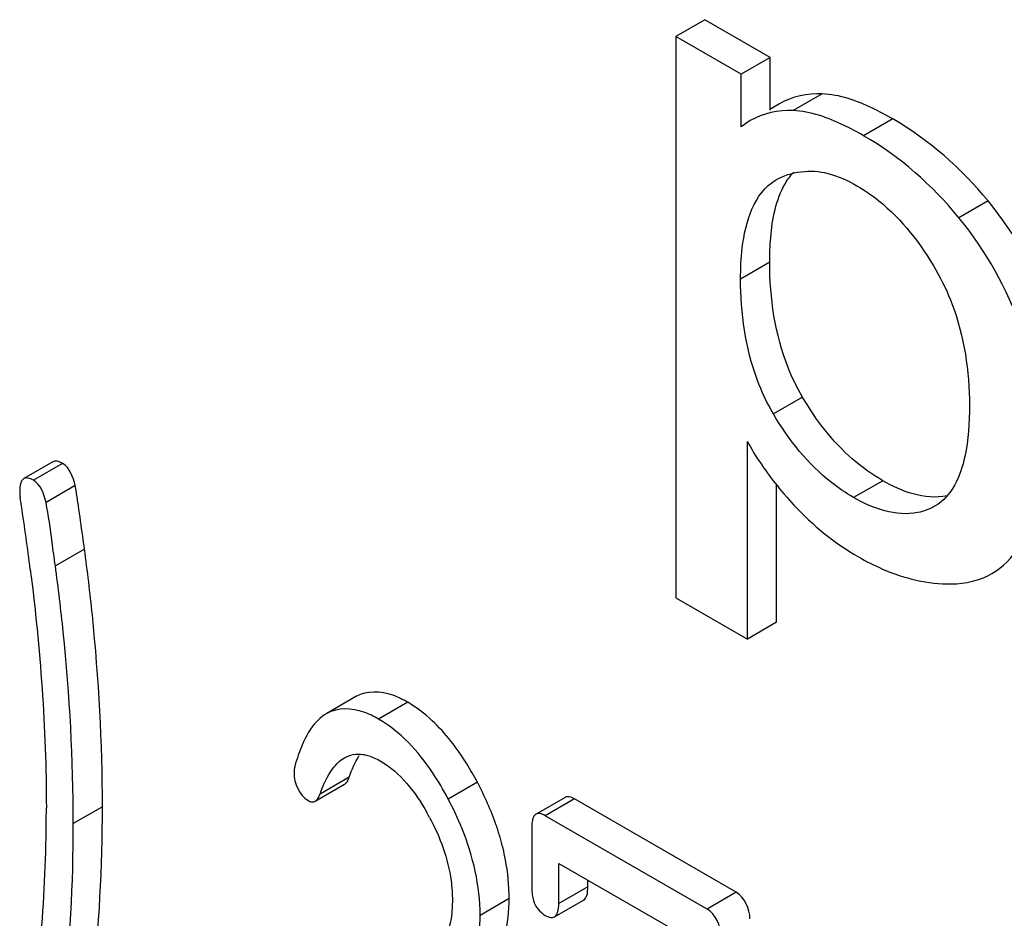
# Model space of a CAD drawing. Units: millimetres. Extents: x 0 to 6000, y -4 to 4243.
# Drawn here: x 4162 to 4169, y 1826 to 1833 of the extents above; entities that cross this region are included whole.
import ezdxf

# ---------------------------------------------------------------- set-up
doc = ezdxf.new("R2010")
doc.units = ezdxf.units.MM
doc.header["$LTSCALE"] = 330
doc.layers.get('0').update_dxf_attribs({"linetype": 'CONTINUOUS'})

msp = doc.modelspace()

# ---------------------------------------------------------------- linework, layer by layer
at = {"color": 7, "linetype": 'Continuous'}
for p, q in [((4166.5253, 1832.9825), (4166.3132, 1832.8601)), ((4167.0009, 1832.708), (4166.5253, 1832.9825)), ((4166.3132, 1832.8601), (4166.3132, 1828.7692)), ((4166.7887, 1832.5855), (4166.3132, 1832.8601)), ((4167.0009, 1832.708), (4166.7887, 1832.5855)), ((4167.0009, 1832.3237), (4167.0009, 1832.708)), ((4166.7887, 1832.2012), (4166.7887, 1832.5855)), ((4167.0684, 1832.3696), (4166.9979, 1832.3288)), ((4166.8564, 1832.2469), (4166.7887, 1832.2012)), ((4166.8351, 1828.4679), (4166.8351, 1829.9076)), ((4161.7752, 1829.7595), (4161.563, 1829.637)), ((4161.9374, 1829.5865), (4161.7252, 1829.464)), ((4167.0472, 1828.5903), (4167.0472, 1829.5926)), ((4166.3132, 1828.7692), (4166.8351, 1828.4679)), ((4167.0472, 1828.5903), (4166.8351, 1828.4679)), ((4163.9823, 1828.0481), (4163.7702, 1827.9256)), ((4163.6868, 1827.2863), (4163.899, 1827.4088)), ((4165.5072, 1827.3138), (4165.2951, 1827.1914)), ((4166.7534, 1826.6221), (4165.5744, 1827.3028)), ((4166.5413, 1826.4997), (4165.3623, 1827.1803)), ((4165.2642, 1827.0911), (4165.2642, 1826.6533)), ((4165.4604, 1826.5401), (4165.4604, 1826.8319)), ((4165.4604, 1826.8319), (4166.4177, 1826.2792)), ((4165.6725, 1826.6626), (4165.6725, 1826.7094)), ((4165.4298, 1826.4426), (4165.642, 1826.5651))]:
    msp.add_line(p, q, dxfattribs=at)
at = {"color": 9, "linetype": 'Continuous'}
for p, q in [((4167.3803, 1832.4421), (4167.1682, 1832.3197)), ((4167.8939, 1832.2592), (4167.6818, 1832.1368)), ((4168.5887, 1831.6616), (4168.3765, 1831.5391)), ((4166.998, 1831.2142), (4166.7858, 1831.0918)), ((4167.2371, 1830.2311), (4167.0249, 1830.1086)), ((4161.8452, 1829.7477), (4161.633, 1829.6252)), ((4167.8214, 1829.6221), (4167.6093, 1829.4996)), ((4162.005, 1829.1239), (4161.7929, 1829.0015)), ((4164.3601, 1828.0068), (4164.148, 1827.8843)), ((4163.9335, 1827.4599), (4163.7214, 1827.3375)), ((4164.8676, 1827.4239), (4164.6555, 1827.3014)), ((4165.5744, 1827.3028), (4165.3623, 1827.1803)), ((4162.1355, 1827.2455), (4161.9234, 1827.123)), ((4165.6725, 1826.6626), (4165.4604, 1826.5401)), ((4166.7534, 1826.6221), (4166.5413, 1826.4997)), ((4165.0997, 1826.576), (4164.8876, 1826.4535))]:
    msp.add_line(p, q, dxfattribs=at)
at = {"color": 7, "linetype": 'Continuous'}
for centre, radius, start, end in [((4169.1056, 1831.24), 2.637, 218.34064, 222.91578), ((4142.6033, 1826.5543), 19.1609, 8.66083, 8.83387), ((4143.6413, 1826.7085), 18.1115, 7.18827, 8.67308), ((4164.8609, 1827.1791), 1.3716, 161.18561, 164.66675), ((4150.4144, 1827.2362), 11.3128, 359.44858, 0.00024), ((4162.9679, 1826.3332), 1.7617, 28.23004, 29.5888), ((4150.762, 1827.2283), 10.9651, 350.54079, 359.47286), ((4163.2211, 1826.4934), 1.8879, 16.34609, 19.09446), ((4163.3705, 1826.5361), 1.7325, 10.75932, 16.38069)]:
    msp.add_arc(centre, radius, start, end, dxfattribs=at)
for points in [[(4167.3803, 1832.4421), (4167.2737, 1832.4467), (4167.1609, 1832.4229), (4167.0684, 1832.3696)], [(4167.1682, 1832.3197), (4167.0616, 1832.3242), (4166.9488, 1832.3005), (4166.8563, 1832.2471)], [(4168.5887, 1831.6616), (4168.395, 1831.8978), (4168.1585, 1832.1065), (4167.8939, 1832.2592)], [(4168.3765, 1831.5391), (4168.1829, 1831.7754), (4167.9463, 1831.984), (4167.6818, 1832.1368)], [(4167.041, 1831.8133), (4167.1509, 1831.8787), (4167.2977, 1831.8942), (4167.4216, 1831.8621)], [(4167.4216, 1831.8621), (4167.4955, 1831.8429), (4167.5663, 1831.8108), (4167.6325, 1831.7726)], [(4169.0438, 1830.8486), (4168.9418, 1831.1419), (4168.7856, 1831.4214), (4168.5887, 1831.6616)], [(4168.8316, 1830.7261), (4168.7297, 1831.0194), (4168.5734, 1831.2989), (4168.3765, 1831.5391)], [(4167.5987, 1829.7821), (4167.4541, 1829.9088), (4167.334, 1830.0652), (4167.2371, 1830.2311)], [(4168.453, 1830.171), (4168.453, 1830.046), (4168.4457, 1829.9197), (4168.4193, 1829.7975)], [(4166.8351, 1829.9076), (4166.8935, 1829.801), (4166.962, 1829.6996), (4167.0373, 1829.6042)], [(4167.8214, 1829.6221), (4167.7422, 1829.6678), (4167.6674, 1829.7219), (4167.5987, 1829.7821)], [(4168.4193, 1829.7975), (4168.3899, 1829.6608), (4168.3252, 1829.5068), (4168.2037, 1829.4377)], [(4161.9374, 1829.5865), (4161.9229, 1829.6466), (4161.8988, 1829.7167), (4161.8452, 1829.7477)], [(4161.7252, 1829.464), (4161.7107, 1829.5242), (4161.6867, 1829.5942), (4161.633, 1829.6252)], [(4168.0426, 1829.5255), (4167.9651, 1829.5472), (4167.8911, 1829.5819), (4167.8214, 1829.6221)], [(4168.2899, 1829.5123), (4168.2092, 1829.4953), (4168.1221, 1829.5032), (4168.0426, 1829.5255)], [(4167.1744, 1829.4444), (4167.3109, 1829.2972), (4167.4702, 1829.1678), (4167.6441, 1829.0674)], [(4168.6166, 1828.9448), (4168.6971, 1828.9913), (4168.7654, 1829.0619), (4168.8155, 1829.1402)], [(4161.6105, 1828.9748), (4161.683, 1828.3985), (4161.7272, 1827.8171), (4161.7272, 1827.2363)], [(4168.3219, 1828.8692), (4168.4233, 1828.8706), (4168.5288, 1828.8941), (4168.6166, 1828.9448)], [(4164.5394, 1827.8723), (4164.4848, 1827.9233), (4164.4248, 1827.9694), (4164.3601, 1828.0068)], [(4163.7702, 1827.9256), (4163.7227, 1827.8982), (4163.6832, 1827.8559), (4163.6525, 1827.8104)], [(4163.6525, 1827.8104), (4163.6134, 1827.7526), (4163.5851, 1827.6875), (4163.5626, 1827.6215)], [(4163.8991, 1827.6021), (4163.9385, 1827.6247), (4163.988, 1827.6334), (4164.033, 1827.627)], [(4163.9335, 1827.4599), (4163.9527, 1827.5152), (4163.976, 1827.5697), (4164.0076, 1827.6189)], [(4164.1597, 1827.5799), (4164.3063, 1827.4953), (4164.4163, 1827.3502), (4164.4999, 1827.2031)], [(4163.532, 1827.4929), (4163.532, 1827.4175), (4163.5687, 1827.3287), (4163.634, 1827.291)], [(4163.7214, 1827.3375), (4163.7442, 1827.4032), (4163.7728, 1827.4687), (4163.8148, 1827.5243)], [(4165.0051, 1827.111), (4164.9678, 1827.2186), (4164.9211, 1827.3233), (4164.8676, 1827.4239)], [(4165.0997, 1826.576), (4165.0997, 1826.6709), (4165.0902, 1826.7663), (4165.0725, 1826.8596)], [(4166.8535, 1826.4272), (4166.8535, 1826.5002), (4166.8167, 1826.5856), (4166.7534, 1826.6221)], [(4164.9682, 1826.0565), (4165.0593, 1826.2102), (4165.0997, 1826.3974), (4165.0997, 1826.576)], [(4165.2765, 1826.5616), (4165.2901, 1826.5177), (4165.3225, 1826.4767), (4165.3623, 1826.4537)], [(4166.6413, 1826.3047), (4166.6413, 1826.3778), (4166.6045, 1826.4631), (4166.5413, 1826.4997)], [(4164.6806, 1826.4676), (4164.6703, 1826.3718), (4164.6407, 1826.2754), (4164.5913, 1826.1926)], [(4164.7561, 1825.9341), (4164.8472, 1826.0877), (4164.8876, 1826.2749), (4164.8876, 1826.4535)]]:
    msp.add_open_spline(points, degree=3, dxfattribs=at)
for points, knots in [([(4167.8939, 1832.2592), (4167.8462, 1832.2868), (4167.6857, 1832.3721), (4167.5076, 1832.4367), (4167.3803, 1832.4421)], [0, 0, 0, 0, 0.301988, 1, 1, 1, 1]), ([(4167.6818, 1832.1368), (4167.634, 1832.1643), (4167.4736, 1832.2496), (4167.2955, 1832.3142), (4167.1682, 1832.3197)], [0, 0, 0, 0, 0.301988, 1, 1, 1, 1]), ([(4167.1118, 1831.7892), (4167.1208, 1831.8044), (4167.1398, 1831.8333), (4167.1621, 1831.8599), (4167.1737, 1831.8721)], [0, 0, 0, 0, 0.511256, 1, 1, 1, 1]), ([(4166.7858, 1831.0918), (4166.7858, 1831.1678), (4166.7944, 1831.4198), (4166.8833, 1831.7195), (4167.041, 1831.8133)], [0, 0, 0, 0, 0.29297, 1, 1, 1, 1]), ([(4166.998, 1831.2142), (4166.998, 1831.2738), (4167.005, 1831.4689), (4167.0425, 1831.6712), (4167.1118, 1831.7892)], [0, 0, 0, 0, 0.303246, 1, 1, 1, 1]), ([(4167.6325, 1831.7726), (4167.6884, 1831.7403), (4167.9222, 1831.5791), (4168.0998, 1831.347), (4168.2088, 1831.158)], [0, 0, 0, 0, 0.228539, 1, 1, 1, 1]), ([(4167.2371, 1830.2311), (4167.1966, 1830.3003), (4167.0475, 1830.6068), (4166.998, 1830.9547), (4166.998, 1831.2142)], [0, 0, 0, 0, 0.235815, 1, 1, 1, 1]), ([(4168.2088, 1831.158), (4168.255, 1831.0778), (4168.4016, 1830.7679), (4168.453, 1830.4198), (4168.453, 1830.171)], [0, 0, 0, 0, 0.271216, 1, 1, 1, 1]), ([(4167.0249, 1830.1086), (4166.9783, 1830.1884), (4166.8327, 1830.4974), (4166.7858, 1830.8442), (4166.7858, 1831.0918)], [0, 0, 0, 0, 0.271707, 1, 1, 1, 1]), ([(4167.6093, 1829.4996), (4167.5532, 1829.532), (4167.3179, 1829.6912), (4167.1352, 1829.92), (4167.0249, 1830.1086)], [0, 0, 0, 0, 0.228652, 1, 1, 1, 1]), ([(4161.8452, 1829.7477), (4161.8327, 1829.7549), (4161.8106, 1829.7662), (4161.7839, 1829.7645), (4161.7752, 1829.7595)], [0, 0, 0, 0, 0.58859, 1, 1, 1, 1]), ([(4161.563, 1829.637), (4161.5595, 1829.635), (4161.5528, 1829.6293), (4161.548, 1829.622), (4161.5459, 1829.6179)], [0, 0, 0, 0, 0.472668, 1, 1, 1, 1]), ([(4161.633, 1829.6252), (4161.6206, 1829.6324), (4161.5984, 1829.6437), (4161.5718, 1829.642), (4161.563, 1829.637)], [0, 0, 0, 0, 0.588586, 1, 1, 1, 1]), ([(4161.5459, 1829.6179), (4161.5409, 1829.6083), (4161.5343, 1829.5831), (4161.533, 1829.5576), (4161.533, 1829.5429)], [0, 0, 0, 0, 0.425656, 1, 1, 1, 1]), ([(4161.9606, 1829.4402), (4161.9581, 1829.4568), (4161.9508, 1829.5056), (4161.9434, 1829.5544), (4161.9374, 1829.5865)], [0, 0, 0, 0, 0.339799, 1, 1, 1, 1]), ([(4161.533, 1829.5429), (4161.533, 1829.5355), (4161.533, 1829.5201), (4161.5351, 1829.5047), (4161.5369, 1829.4968)], [0, 0, 0, 0, 0.479059, 1, 1, 1, 1]), ([(4168.2037, 1829.4377), (4168.1643, 1829.4154), (4167.9683, 1829.3397), (4167.7479, 1829.4196), (4167.6093, 1829.4996)], [0, 0, 0, 0, 0.220319, 1, 1, 1, 1]), ([(4161.7929, 1829.0015), (4161.7851, 1829.0588), (4161.7634, 1829.213), (4161.7433, 1829.3677), (4161.7252, 1829.464)], [0, 0, 0, 0, 0.371185, 1, 1, 1, 1]), ([(4162.005, 1829.1239), (4162.0008, 1829.1553), (4161.9864, 1829.2608), (4161.9716, 1829.3662), (4161.9606, 1829.4402)], [0, 0, 0, 0, 0.297408, 1, 1, 1, 1]), ([(4162.1355, 1827.2455), (4162.1355, 1827.7122), (4162.1011, 1828.3406), (4162.0267, 1828.9641), (4162.005, 1829.1239)], [0, 0, 0, 0, 0.743162, 1, 1, 1, 1]), ([(4167.6441, 1829.0674), (4167.7011, 1829.0345), (4167.9115, 1828.9262), (4168.1508, 1828.867), (4168.3219, 1828.8692)], [0, 0, 0, 0, 0.277789, 1, 1, 1, 1]), ([(4161.9234, 1827.123), (4161.9234, 1827.5897), (4161.889, 1828.2181), (4161.8145, 1828.8416), (4161.7929, 1829.0015)], [0, 0, 0, 0, 0.743162, 1, 1, 1, 1]), ([(4164.3601, 1828.0068), (4164.3256, 1828.0267), (4164.2116, 1828.0857), (4164.0603, 1828.0931), (4163.9823, 1828.0481)], [0, 0, 0, 0, 0.307038, 1, 1, 1, 1]), ([(4164.148, 1827.8843), (4164.1135, 1827.9043), (4163.9995, 1827.9632), (4163.8481, 1827.9706), (4163.7702, 1827.9256)], [0, 0, 0, 0, 0.307038, 1, 1, 1, 1]), ([(4164.6555, 1827.3014), (4164.6202, 1827.3678), (4164.4892, 1827.5904), (4164.3075, 1827.7922), (4164.148, 1827.8843)], [0, 0, 0, 0, 0.289812, 1, 1, 1, 1]), ([(4164.8676, 1827.4239), (4164.8435, 1827.4693), (4164.7515, 1827.6303), (4164.6374, 1827.7805), (4164.5394, 1827.8723)], [0, 0, 0, 0, 0.276773, 1, 1, 1, 1]), ([(4164.033, 1827.627), (4164.0389, 1827.6262), (4164.0509, 1827.6241), (4164.0628, 1827.6211), (4164.0688, 1827.6194)], [0, 0, 0, 0, 0.491794, 1, 1, 1, 1]), ([(4163.8148, 1827.5243), (4163.8266, 1827.5399), (4163.8519, 1827.569), (4163.8827, 1827.5927), (4163.8991, 1827.6021)], [0, 0, 0, 0, 0.507891, 1, 1, 1, 1]), ([(4164.0688, 1827.6194), (4164.0842, 1827.6151), (4164.1154, 1827.6036), (4164.1449, 1827.5884), (4164.1597, 1827.5799)], [0, 0, 0, 0, 0.483602, 1, 1, 1, 1]), ([(4163.5381, 1827.5418), (4163.536, 1827.5341), (4163.5329, 1827.5179), (4163.532, 1827.5014), (4163.532, 1827.4929)], [0, 0, 0, 0, 0.485103, 1, 1, 1, 1]), ([(4163.899, 1827.4088), (4163.9067, 1827.4132), (4163.9214, 1827.4293), (4163.9296, 1827.4486), (4163.9335, 1827.4599)], [0, 0, 0, 0, 0.428036, 1, 1, 1, 1]), ([(4163.6868, 1827.2863), (4163.6946, 1827.2908), (4163.7092, 1827.3068), (4163.7175, 1827.3262), (4163.7214, 1827.3375)], [0, 0, 0, 0, 0.428036, 1, 1, 1, 1]), ([(4163.634, 1827.291), (4163.6427, 1827.286), (4163.6602, 1827.2783), (4163.6796, 1827.2821), (4163.6868, 1827.2863)], [0, 0, 0, 0, 0.546843, 1, 1, 1, 1]), ([(4164.8876, 1826.4535), (4164.8876, 1826.6687), (4164.8187, 1826.9652), (4164.6927, 1827.2313), (4164.6555, 1827.3014)], [0, 0, 0, 0, 0.730345, 1, 1, 1, 1]), ([(4165.5744, 1827.3028), (4165.5625, 1827.3097), (4165.5411, 1827.3205), (4165.5156, 1827.3187), (4165.5072, 1827.3138)], [0, 0, 0, 0, 0.587551, 1, 1, 1, 1]), ([(4162.0086, 1825.5175), (4162.0298, 1825.6552), (4162.1058, 1826.2282), (4162.1355, 1826.807), (4162.1355, 1827.2455)], [0, 0, 0, 0, 0.241199, 1, 1, 1, 1]), ([(4165.2951, 1827.1914), (4165.2911, 1827.189), (4165.2834, 1827.1823), (4165.2784, 1827.1735), (4165.2761, 1827.1687)], [0, 0, 0, 0, 0.466078, 1, 1, 1, 1]), ([(4165.3623, 1827.1803), (4165.3503, 1827.1872), (4165.329, 1827.198), (4165.3035, 1827.1962), (4165.2951, 1827.1914)], [0, 0, 0, 0, 0.587548, 1, 1, 1, 1]), ([(4161.7964, 1825.395), (4161.8176, 1825.5328), (4161.8937, 1826.1057), (4161.9234, 1826.6845), (4161.9234, 1827.123)], [0, 0, 0, 0, 0.241199, 1, 1, 1, 1]), ([(4164.5201, 1827.1665), (4164.5968, 1827.0236), (4164.6714, 1826.82), (4164.6855, 1826.6096), (4164.6855, 1826.5614)], [0, 0, 0, 0, 0.770906, 1, 1, 1, 1]), ([(4165.2761, 1827.1687), (4165.2715, 1827.1584), (4165.2654, 1827.1324), (4165.2642, 1827.1061), (4165.2642, 1827.0911)], [0, 0, 0, 0, 0.429, 1, 1, 1, 1]), ([(4165.2642, 1826.6533), (4165.2642, 1826.637), (4165.2659, 1826.606), (4165.2722, 1826.5756), (4165.2765, 1826.5616)], [0, 0, 0, 0, 0.526997, 1, 1, 1, 1]), ([(4165.642, 1826.5651), (4165.6536, 1826.5718), (4165.6715, 1826.6062), (4165.6725, 1826.6409), (4165.6725, 1826.6626)], [0, 0, 0, 0, 0.382541, 1, 1, 1, 1]), ([(4164.6855, 1826.5614), (4164.6855, 1826.5455), (4164.6847, 1826.5142), (4164.6823, 1826.4829), (4164.6806, 1826.4676)], [0, 0, 0, 0, 0.507451, 1, 1, 1, 1]), ([(4165.4298, 1826.4426), (4165.4414, 1826.4493), (4165.4594, 1826.4837), (4165.4604, 1826.5185), (4165.4604, 1826.5401)], [0, 0, 0, 0, 0.382534, 1, 1, 1, 1]), ([(4165.3623, 1826.4537), (4165.3742, 1826.4468), (4165.3957, 1826.436), (4165.4214, 1826.4378), (4165.4298, 1826.4426)], [0, 0, 0, 0, 0.585114, 1, 1, 1, 1])]:
    msp.add_open_spline(points, degree=3, knots=knots, dxfattribs=at)

doc.saveas('drawing.dxf')
